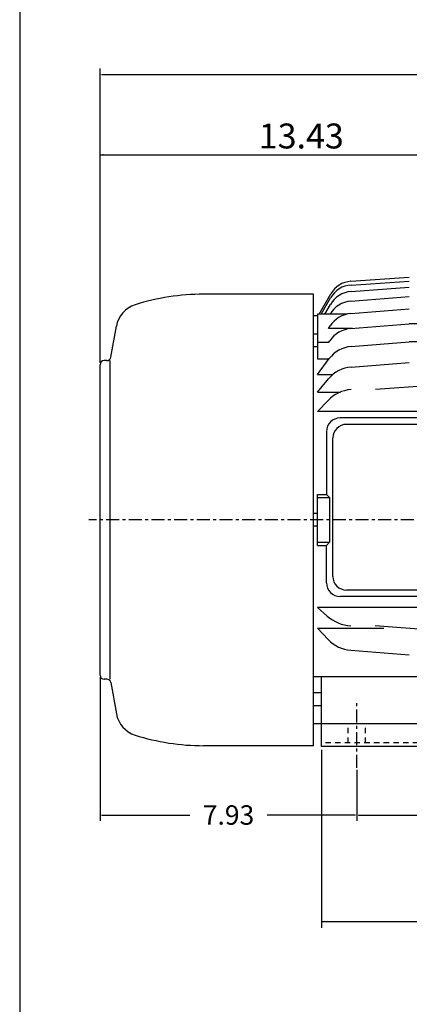
# Model space of a CAD drawing. Extents: x -31 to 33.9, y -46.6 to 52.9.
# Drawn here: x -28.9 to -16.8, y -7.9 to 22.5 of the extents above; entities that cross this region are included whole.
import ezdxf

# ---------------------------------------------------------------- set-up
doc = ezdxf.new("R2010")
doc.units = 0
doc.header["$MEASUREMENT"] = 0
doc.linetypes.add('CENTER', pattern=[0.7, 0.4, -0.1, 0.1, -0.1])
doc.linetypes.add('DASHED', pattern=[0.3, 0.17, -0.13])
doc.layers.get('0').update_dxf_attribs({"linetype": 'CONTINUOUS'})
doc.layers.get('Defpoints').update_dxf_attribs({"linetype": 'CONTINUOUS'})
doc.layers.add('PV', color=7, linetype='CONTINUOUS')
doc.styles.add('MICROCADAM', font='MONOTXT', dxfattribs={"height": 0.164063})
doc.styles.get("Standard").update_dxf_attribs({"font": 'MONOTXT'})
doc.dimstyles.get("Standard").update_dxf_attribs({"dimtxt": 0.125984, "dimasz": 0.05, "dimexe": 0.18, "dimexo": 0.0625, "dimgap": 0.09, "dimtad": 0, "dimtih": 1, "dimtoh": 1, "dimdec": 4, "dimzin": 0, "dimdsep": 46, "dimtxsty": 'STANDARD', "dimcen": 0.09, "dimadec": 0, "dimazin": 0, "dimtfac": 1, "dimtdec": 4, "dimtofl": 0, "dimtmove": 2, "dimatfit": 3, "dimfxl": 1, "dimtolj": 1, "dimtzin": 0, "dimarcsym": 0})

# ---------------------------------------------------------------- blocks, each defined once
blk = doc.blocks.new('*D9')
at = {"layer": 'PV', "color": 7, "linetype": 'Continuous'}
blk.add_line((-26.386, 18.32), (-12.956, 18.32), dxfattribs=at)
for points in [[(-26.276, 18.343), (-26.386, 18.32), (-26.276, 18.297)], [(-13.067, 18.297), (-12.956, 18.32), (-13.067, 18.343)]]:
    blk.add_solid(points, dxfattribs=at)
at = {"layer": 'PV', "color": 7, "linetype": 'Continuous', "style": 'MICROCADAM'}
blk.add_text('13.43', height=0.77, dxfattribs=at).set_placement((-21.486, 18.513))
blk = doc.blocks.new('*D10')
at = {"layer": 'PV', "color": 7, "linetype": 'Continuous'}
for p, q in [((-19.551, -0.061), (-19.551, -5.563)), ((-6.361, -0.061), (-6.361, -5.563)), ((-19.551, -5.363), (-6.361, -5.363))]:
    blk.add_line(p, q, dxfattribs=at)
for points in [[(-19.441, -5.34), (-19.551, -5.363), (-19.441, -5.386)], [(-6.472, -5.386), (-6.361, -5.363), (-6.472, -5.34)]]:
    blk.add_solid(points, dxfattribs=at)
at = {"layer": 'PV', "color": 7, "linetype": 'Continuous', "style": 'MICROCADAM'}
blk.add_text('13.19', height=0.77, dxfattribs=at).set_placement((-14.771, -5.17))
blk = doc.blocks.new('*D37')
at = {"color": 0, "linetype": 'Continuous', "lineweight": -2}
for p, q in [((-26.386, 11.896), (-26.386, 20.981)), ((-26.336, 20.801), (-13.96, 20.801)), ((1.864, 20.801), (-10.513, 20.801)), ((1.914, 8.255), (1.914, 20.981))]:
    blk.add_line(p, q, dxfattribs=at)
at = {"color": 0, "linetype": 'Continuous'}
for points in [[(-26.336, 20.809), (-26.336, 20.792), (-26.386, 20.801)], [(1.864, 20.809), (1.864, 20.792), (1.914, 20.801)]]:
    blk.add_solid(points, dxfattribs=at)
at = {"layer": 'Defpoints', "color": 0, "linetype": 'Continuous'}
for p in [(-26.386, 20.801), (-26.386, 11.834), (1.914, 8.193)]:
    blk.add_point(p, dxfattribs=at)
at = {"color": 0, "linetype": 'Continuous', "insert": (-12.236, 20.801), "char_height": 0.7, "attachment_point": 5}
blk.add_mtext('\\A1;28.30', dxfattribs=at)
blk = doc.blocks.new('*D38')
at = {"color": 0, "linetype": 'Continuous', "lineweight": -2}
for p, q in [((-26.386, 2.182), (-26.386, -2.255)), ((-18.456, -0.68), (-18.456, -2.255)), ((-26.336, -2.075), (-23.611, -2.075)), ((-18.506, -2.075), (-21.231, -2.075))]:
    blk.add_line(p, q, dxfattribs=at)
at = {"color": 0, "linetype": 'Continuous'}
for points in [[(-26.336, -2.067), (-26.336, -2.083), (-26.386, -2.075)], [(-18.506, -2.067), (-18.506, -2.083), (-18.456, -2.075)]]:
    blk.add_solid(points, dxfattribs=at)
at = {"layer": 'Defpoints', "color": 0, "linetype": 'Continuous'}
for p in [(-26.386, 2.244), (-18.456, -0.618), (-26.386, -2.075)]:
    blk.add_point(p, dxfattribs=at)
at = {"color": 0, "linetype": 'Continuous', "insert": (-22.421, -2.075), "char_height": 0.6, "attachment_point": 5}
blk.add_mtext('\\A1;7.93', dxfattribs=at)
blk = doc.blocks.new('*D39')
at = {"color": 0, "linetype": 'Continuous', "lineweight": -2}
for p, q in [((-18.456, -0.68), (-18.456, -2.255)), ((-7.456, -0.68), (-7.456, -2.255)), ((-18.406, -2.075), (-14.446, -2.075)), ((-7.506, -2.075), (-11.466, -2.075))]:
    blk.add_line(p, q, dxfattribs=at)
at = {"color": 0, "linetype": 'Continuous'}
for points in [[(-18.406, -2.067), (-18.406, -2.083), (-18.456, -2.075)], [(-7.506, -2.067), (-7.506, -2.083), (-7.456, -2.075)]]:
    blk.add_solid(points, dxfattribs=at)
at = {"layer": 'Defpoints', "color": 0, "linetype": 'Continuous'}
for p in [(-18.456, -0.618), (-7.456, -0.618), (-7.456, -2.075)]:
    blk.add_point(p, dxfattribs=at)
at = {"color": 0, "linetype": 'Continuous', "insert": (-12.956, -2.075), "char_height": 0.6, "attachment_point": 5}
blk.add_mtext('\\A1;11.00', dxfattribs=at)

msp = doc.modelspace()

# ---------------------------------------------------------------- linework, layer by layer
at = {"color": 7, "linetype": 'Continuous'}
msp.add_line((-28.8702, 45.92256), (-28.8702, -39.61788), dxfattribs=at)
at = {"layer": 'PV', "color": 7, "linetype": 'Continuous'}
for p, q in [((-18.64058, 14.41074), (-16.83826, 14.54053)), ((-18.63802, 14.29496), (-16.83826, 14.41086)), ((-19.79187, 14.01147), (-23.19741, 14.01147)), ((-19.79187, 0.06659), (-19.79187, 14.01147)), ((-19.62458, 13.3957), (-19.26649, 14.01805)), ((-18.63429, 14.09472), (-16.83825, 14.23267)), ((-19.56306, 13.39569), (-19.26871, 13.90384)), ((-19.45166, 13.39572), (-19.27397, 13.69647)), ((-18.64267, 13.79867), (-16.83826, 13.93987)), ((-19.6729, 13.39571), (-19.6729, 12.01952)), ((-18.77212, 13.39571), (-19.6729, 13.39571)), ((-18.64016, 13.41681), (-16.83827, 13.55921)), ((-19.6729, 13.33825), (-19.79187, 13.33825)), ((-18.64213, 12.95263), (-16.83827, 13.09538)), ((-9.07821, 13.09535), (-16.83854, 13.09535)), ((-26.05295, 12.06485), (-25.88333, 13.0268)), ((-19.6729, 12.7764), (-19.79187, 12.7764)), ((-18.59631, 12.95623), (-19.33187, 12.95623)), ((-19.33182, 12.95619), (-19.28392, 13.03092)), ((-19.32875, 12.51867), (-19.6729, 12.51867)), ((-19.33186, 12.51866), (-19.29314, 12.57533)), ((-18.63763, 12.39408), (-16.83827, 12.53539)), ((-9.07811, 12.53537), (-16.8385, 12.53537)), ((-19.6729, 12.3827), (-19.79187, 12.3827)), ((-26.17758, 11.96029), (-26.25982, 11.96029)), ((-26.07139, 2.11777), (-26.07139, 11.96029)), ((-19.6729, 12.01952), (-19.31198, 12.01952)), ((-19.67285, 11.53439), (-19.30946, 12.02281)), ((-18.63028, 11.76241), (-16.83826, 11.90079)), ((-26.38637, 2.24431), (-26.38637, 11.83375)), ((-19.67293, 10.9877), (-19.33166, 11.39927)), ((-19.6729, 11.53443), (-19.19601, 11.53443)), ((-19.6729, 10.98768), (-18.96674, 10.98768)), ((-16.12155, 11.19786), (-17.88661, 11.0651)), ((-19.67295, 10.3868), (-19.34908, 10.72732)), ((-16.16503, 10.38677), (-19.6729, 10.38677)), ((-16.16503, 10.18864), (-18.97549, 10.18864)), ((-19.39731, 9.76682), (-19.39731, 7.82643)), ((-16.16503, 9.99179), (-18.77864, 9.99179)), ((-19.20046, 5.2955), (-19.20046, 9.56996)), ((-19.6729, 6.25163), (-19.6729, 7.82643)), ((-19.6729, 7.82643), (-19.39731, 7.82643)), ((-19.6729, 7.728), (-19.29888, 7.728)), ((-19.39733, 7.82643), (-19.29891, 7.728)), ((-19.29888, 7.728), (-19.29888, 6.35005)), ((-19.6729, 7.23588), (-19.79187, 7.23588)), ((-19.6729, 6.84218), (-19.79187, 6.84218)), ((-19.6729, 6.35005), (-19.29888, 6.35005)), ((-19.6729, 6.25163), (-19.39731, 6.25163)), ((-19.39734, 6.25166), (-19.29892, 6.35008)), ((-19.39731, 5.09865), (-19.39731, 6.25163)), ((-16.16503, 4.87368), (-18.77864, 4.87368)), ((-16.16503, 4.67683), (-18.97549, 4.67683)), ((-19.67291, 4.33812), (-19.37081, 4.07154)), ((-16.16503, 4.33813), (-19.6729, 4.33813)), ((-19.67292, 3.69129), (-19.34158, 3.34292)), ((-19.6729, 3.69129), (-17.62221, 3.69129)), ((-16.08826, 3.63442), (-17.89165, 3.76523)), ((-18.64739, 3.01378), (-16.83826, 2.87771)), ((-19.79187, 2.20215), (-13.44849, 2.20215)), ((-19.55137, 0.03903), (-19.55137, 2.20215)), ((-26.17758, 2.11777), (-26.25982, 2.11777)), ((-26.053, 2.01319), (-25.88338, 1.05124)), ((-19.55137, 1.69536), (-19.79187, 1.69536)), ((-19.55137, 1.30166), (-19.79187, 1.30166)), ((-14.0377, 0.73903), (-19.79187, 0.73903)), ((-19.79187, 0.06658), (-23.19741, 0.06658)), ((-6.36137, 0.03903), (-19.55137, 0.03903))]:
    msp.add_line(p, q, dxfattribs=at)
at = {"layer": 'PV', "color": 7, "linetype": 'CENTER'}
for p, q in [((2.20097, 7.03903), (-26.73088, 7.03903)), ((-18.45637, -0.61769), (-18.45637, 1.386))]:
    msp.add_line(p, q, dxfattribs=at)
at = {"layer": 'PV', "color": 7, "linetype": 'DASHED'}
for p, q in [((-18.72137, 0.15184), (-18.72137, 0.73903)), ((-18.19137, 0.15184), (-18.19137, 0.73903)), ((-6.36137, 0.15184), (-19.55137, 0.15184))]:
    msp.add_line(p, q, dxfattribs=at)
at = {"layer": 'PV', "color": 7, "linetype": 'Continuous'}
for centre, radius, start, end in [((-18.58741, 13.50919), 0.7874, 93.684569, 149.918228), ((-18.58403, 13.62539), 0.7874, 94.11886, 150.084884), ((-23.19741, 7.03903), 6.97244, 90.000037, 107.619303), ((-18.57184, 13.28163), 0.81552, 94.392286, 149.424323), ((-18.57905, 12.98568), 0.81552, 94.474358, 149.815556), ((-25.05253, 12.88032), 0.84364, 107.619303, 169.999967), ((-18.57368, 12.57574), 0.84364, 94.518617, 147.344612), ((-18.57334, 12.08355), 0.87177, 94.524683, 145.658047), ((-18.56496, 11.46889), 0.92801, 94.490422, 143.349498), ((-26.25982, 11.83375), 0.12655, 90.000037, 180.00002), ((-26.17758, 12.08684), 0.12655, 270.000072, 350.000019), ((-18.55232, 10.75304), 1.01237, 94.415782, 140.33427), ((-18.55434, 9.97143), 1.09674, 94.301472, 136.434724), ((-18.97549, 9.76682), 0.42182, 90.000037, 180.00002), ((-18.77864, 9.56996), 0.42182, 90.000037, 180.00002), ((-18.77864, 5.2955), 0.42182, 180.000034, 270.000017), ((-18.97549, 5.09865), 0.42182, 180.000034, 270.000017), ((-18.55212, 4.99934), 1.23735, 228.575029, 265.851251), ((-18.56724, 4.07938), 1.06862, 223.564402, 265.698856), ((-26.25982, 2.24431), 0.12655, 180.000034, 269.999963), ((-26.17758, 1.99122), 0.12655, 9.999981, 90.000037), ((-25.05253, 1.19774), 0.84364, 189.999978, 252.380588), ((-23.19741, 7.03903), 6.97244, 252.380643, 269.999963)]:
    msp.add_arc(centre, radius, start, end, dxfattribs=at)

# ---------------------------------------------------------------- dimensions: what is measured, and where the dimension line sits
at = {"linetype": 'Continuous'}
for base, p1, p2, override, picture, middle in [((-26.38637, 20.80074), (1.91363, 8.19253), (-26.38637, 11.83375), {"dimtxt": 0.7, "dimdec": 2, "dimtdec": 2}, '*D37', (-12.23637, 20.80074)), ((-26.38637, -2.07486), (-18.45637, -0.61769), (-26.38637, 2.24431), {"dimtxt": 0.6, "dimdec": 2, "dimtdec": 2}, '*D38', (-22.42137, -2.07486)), ((-7.45637, -2.07486), (-18.45637, -0.61769), (-7.45637, -0.61769), {"dimtxt": 0.6, "dimdec": 2, "dimtdec": 2}, '*D39', (-12.95637, -2.07486))]:
    dim = msp.add_linear_dim(base=base, p1=p1, p2=p2, dimstyle='STANDARD', override=override, dxfattribs=at)
    dim.commit()
    dim.dimension.update_dxf_attribs({"geometry": picture, "text_midpoint": middle})
at = {"layer": 'PV', "color": 7, "linetype": 'Continuous'}
for base, p1, p2, text, picture, middle in [((-12.95637, 18.32007), (-26.38637, 11.83375), (-12.95637, 18.54219), '13.43', '*D9', (-19.67137, 18.32007)), ((-19.55137, -5.36254), (-19.55137, 0.03903), (-6.36137, 0.03903), '13.19', '*D10', (-12.95637, -5.36254))]:
    dim = msp.add_linear_dim(base=base, p1=p1, p2=p2, text=text, dimstyle='STANDARD', dxfattribs=at)
    dim.commit()
    dim.dimension.update_dxf_attribs({"geometry": picture, "text_midpoint": middle})

doc.saveas('drawing.dxf')
